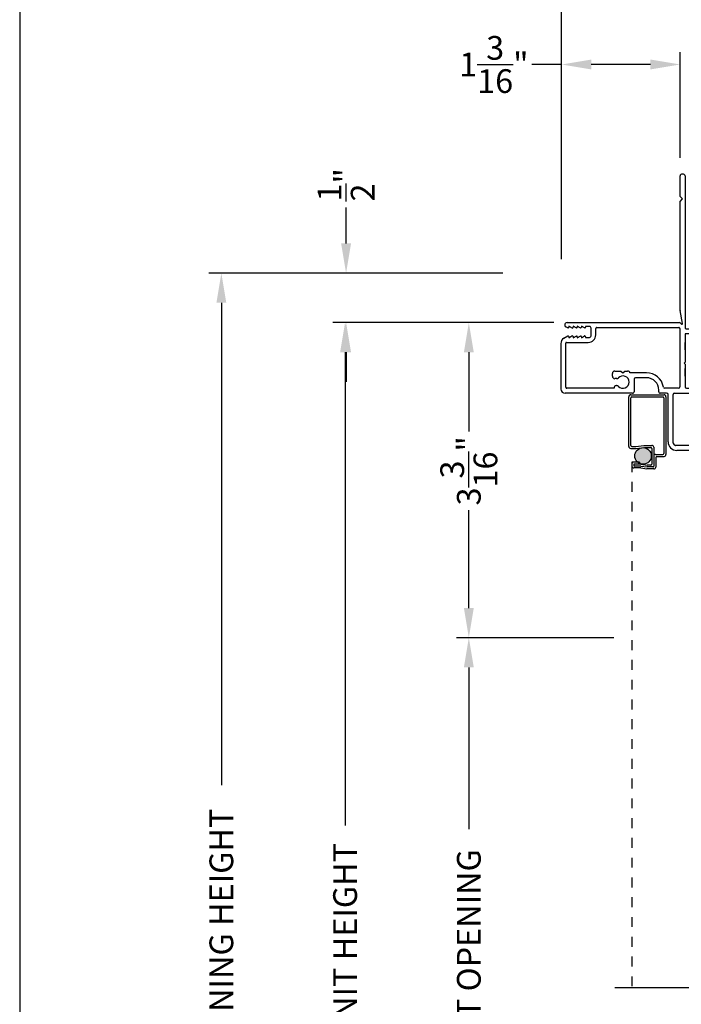
# Model space of a CAD drawing. Extents: x 0 to 68, y 0 to 44.
# Drawn here: x 0 to 6.7, y 27.9 to 37.9 of the extents above; entities that cross this region are included whole.
import ezdxf

# ---------------------------------------------------------------- set-up
doc = ezdxf.new("R2010")
doc.units = 0
doc.header["$LTSCALE"] = 2
doc.header["$MEASUREMENT"] = 0
doc.header["$PDMODE"] = 3
doc.linetypes.add('HIDDEN', pattern=[0.075, 0.05, -0.025])
doc.layers.get('0').update_dxf_attribs({"linetype": 'CONTINUOUS'})
doc.layers.get('DEFPOINTS').update_dxf_attribs({"color": 3, "linetype": 'CONTINUOUS'})
doc.layers.add('Dim', color=7, linetype='CONTINUOUS')
doc.styles.get("Standard").update_dxf_attribs({"font": 'arial.ttf'})
doc.dimstyles.get("Standard").update_dxf_attribs({"dimtxt": 0.24, "dimasz": 0.3, "dimexe": 0.0625, "dimexo": 0.18, "dimgap": 0.09, "dimtad": 0, "dimdec": 4, "dimzin": 0, "dimdsep": 46, "dimlunit": 4, "dimtxsty": 'STANDARD', "dimcen": 0, "dimadec": 5, "dimazin": 0, "dimtfac": 1, "dimtdec": 4, "dimtofl": 0, "dimtmove": 0, "dimatfit": 3, "dimfxl": 1, "dimtolj": 1, "dimtzin": 0, "dimarcsym": 0})

# ---------------------------------------------------------------- blocks, each defined once
blk = doc.blocks.new('*D271')
at = {"layer": 'DEFPOINTS', "color": 0, "transparency": 16777216}
for p in [(5.4802, 37.436), (6.6777, 36.3111), (5.4802, 35.2873)]:
    blk.add_point(p, dxfattribs=at)
at = {"layer": 'Dim', "color": 0, "lineweight": -2, "transparency": 16777216}
for p, q in [((5.4802, 35.4673), (5.4802, 37.561)), ((6.6777, 36.4911), (6.6777, 37.561))]:
    blk.add_line(p, q, dxfattribs=at)
at = {"layer": 'Dim', "color": 0, "transparency": 16777216}
for p, q in [((5.4802, 37.436), (5.1802, 37.436)), ((6.3777, 37.436), (5.7802, 37.436))]:
    blk.add_line(p, q, dxfattribs=at)
for points in [[(5.7802, 37.486), (5.7802, 37.386), (5.4802, 37.436)], [(6.3777, 37.486), (6.3777, 37.386), (6.6777, 37.436)]]:
    blk.add_solid(points, dxfattribs=at)
at = {"layer": 'Dim', "color": 0, "transparency": 16777216, "insert": (4.795, 37.436), "char_height": 0.24, "attachment_point": 5}
blk.add_mtext('\\A1;1{\\H1x;\\S3/16;}"', dxfattribs=at)
blk = doc.blocks.new('*D273')
at = {"layer": 'DEFPOINTS', "color": 0, "transparency": 16777216}
for p in [(5.4802, 38.436), (5.4802, 35.2873), (11.3052, 34.8191)]:
    blk.add_point(p, dxfattribs=at)
at = {"layer": 'Dim', "color": 0, "lineweight": -2, "transparency": 16777216}
for p, q in [((5.4802, 35.4673), (5.4802, 38.561)), ((11.3052, 34.9991), (11.3052, 38.561))]:
    blk.add_line(p, q, dxfattribs=at)
at = {"layer": 'Dim', "color": 0, "transparency": 16777216}
for p, q in [((5.7802, 38.436), (8.0506, 38.436)), ((11.0052, 38.436), (8.8437, 38.436))]:
    blk.add_line(p, q, dxfattribs=at)
for points in [[(5.7802, 38.486), (5.7802, 38.386), (5.4802, 38.436)], [(11.0052, 38.486), (11.0052, 38.386), (11.3052, 38.436)]]:
    blk.add_solid(points, dxfattribs=at)
at = {"layer": 'Dim', "color": 0, "transparency": 16777216, "insert": (8.4472, 38.436), "char_height": 0.24, "attachment_point": 5}
blk.add_mtext('\\A1;5{\\H1x;\\S13/16;}"', dxfattribs=at)
blk = doc.blocks.new('*D275')
at = {"layer": 'DEFPOINTS', "color": 0, "transparency": 16777216}
for p in [(3.2903, 34.8261), (5.5824, 34.8261), (5.5347, 20.8398)]:
    blk.add_point(p, dxfattribs=at)
at = {"layer": 'Dim', "color": 0, "lineweight": -2, "transparency": 16777216}
for p, q in [((5.4024, 34.8261), (3.1653, 34.8261)), ((5.3547, 20.8398), (3.1653, 20.8398))]:
    blk.add_line(p, q, dxfattribs=at)
at = {"layer": 'Dim', "color": 0, "transparency": 16777216}
for p, q in [((3.2903, 34.5261), (3.2903, 29.741)), ((3.2903, 21.1398), (3.2903, 26.1589))]:
    blk.add_line(p, q, dxfattribs=at)
for points in [[(3.2403, 34.5261), (3.3403, 34.5261), (3.2903, 34.8261)], [(3.2403, 21.1398), (3.3403, 21.1398), (3.2903, 20.8398)]]:
    blk.add_solid(points, dxfattribs=at)
at = {"layer": 'Dim', "color": 0, "transparency": 16777216, "insert": (3.2903, 27.9499), "char_height": 0.24, "attachment_point": 5, "rotation": 90}
blk.add_mtext('\\A1; JAMB / UNIT HEIGHT', dxfattribs=at)
blk = doc.blocks.new('*D276')
at = {"layer": 'DEFPOINTS', "color": 0, "transparency": 16777216}
for p in [(2.0391, 35.3261), (5.0647, 35.3261), (5.5347, 20.8398)]:
    blk.add_point(p, dxfattribs=at)
at = {"layer": 'Dim', "color": 0, "lineweight": -2, "transparency": 16777216}
for p, q in [((4.8847, 35.3261), (1.9141, 35.3261)), ((5.3547, 20.8398), (1.9141, 20.8398))]:
    blk.add_line(p, q, dxfattribs=at)
at = {"layer": 'Dim', "color": 0, "transparency": 16777216}
for p, q in [((2.0391, 35.0261), (2.0391, 30.147)), ((2.0391, 21.1398), (2.0391, 25.7529))]:
    blk.add_line(p, q, dxfattribs=at)
for points in [[(1.9891, 35.0261), (2.0891, 35.0261), (2.0391, 35.3261)], [(1.9891, 21.1398), (2.0891, 21.1398), (2.0391, 20.8398)]]:
    blk.add_solid(points, dxfattribs=at)
at = {"layer": 'Dim', "color": 0, "transparency": 16777216, "insert": (2.0391, 27.9499), "char_height": 0.24, "attachment_point": 5, "rotation": 90}
blk.add_mtext('\\A1;ROUGH OPENING HEIGHT', dxfattribs=at)
blk = doc.blocks.new('*D277')
at = {"layer": 'DEFPOINTS', "color": 0, "transparency": 16777216}
for p in [(4.5416, 34.8261), (4.6184, 34.8261), (6.1695, 31.6388)]:
    blk.add_point(p, dxfattribs=at)
at = {"layer": 'Dim', "color": 0, "lineweight": -2, "transparency": 16777216}
for p, q in [((4.4384, 34.8261), (4.4166, 34.8261)), ((5.9895, 31.6388), (4.4166, 31.6388))]:
    blk.add_line(p, q, dxfattribs=at)
at = {"layer": 'Dim', "color": 0, "transparency": 16777216}
for p, q in [((4.5416, 34.5261), (4.5416, 33.7234)), ((4.5416, 31.9388), (4.5416, 32.9307))]:
    blk.add_line(p, q, dxfattribs=at)
for points in [[(4.4916, 34.5261), (4.5916, 34.5261), (4.5416, 34.8261)], [(4.4916, 31.9388), (4.5916, 31.9388), (4.5416, 31.6388)]]:
    blk.add_solid(points, dxfattribs=at)
at = {"layer": 'Dim', "color": 0, "transparency": 16777216, "insert": (4.5416, 33.327), "char_height": 0.24, "attachment_point": 5, "rotation": 90}
blk.add_mtext('\\A1;3{\\H1x;\\S3/16;}"', dxfattribs=at)
blk = doc.blocks.new('*D278')
at = {"layer": 'DEFPOINTS', "color": 0, "transparency": 16777216}
for p in [(3.3003, 35.3261), (5.0647, 35.3261), (5.5347, 34.8261)]:
    blk.add_point(p, dxfattribs=at)
at = {"layer": 'Dim', "color": 0, "transparency": 16777216}
for p, q in [((3.3003, 35.6261), (3.3003, 35.9901)), ((3.3003, 34.5261), (3.3003, 34.2261))]:
    blk.add_line(p, q, dxfattribs=at)
at = {"layer": 'Dim', "color": 0, "lineweight": -2, "transparency": 16777216}
for p, q in [((4.8847, 35.3261), (3.1753, 35.3261)), ((5.3547, 34.8261), (3.1753, 34.8261))]:
    blk.add_line(p, q, dxfattribs=at)
at = {"layer": 'Dim', "color": 0, "transparency": 16777216}
for points in [[(3.2503, 35.6261), (3.3503, 35.6261), (3.3003, 35.3261)], [(3.2503, 34.5261), (3.3503, 34.5261), (3.3003, 34.8261)]]:
    blk.add_solid(points, dxfattribs=at)
at = {"layer": 'Dim', "color": 0, "transparency": 16777216, "insert": (3.3003, 36.2192), "char_height": 0.24, "attachment_point": 5, "rotation": 90}
blk.add_mtext('\\A1;{\\H1x;\\S1/2;}"', dxfattribs=at)
blk = doc.blocks.new('*D280')
at = {"layer": 'DEFPOINTS', "color": 0, "transparency": 16777216}
for p in [(6.1891, 31.6388), (4.5416, 24.7764), (6.1695, 24.7764)]:
    blk.add_point(p, dxfattribs=at)
at = {"layer": 'Dim', "color": 0, "lineweight": -2, "transparency": 16777216}
for p, q in [((6.0091, 31.6388), (4.4166, 31.6388)), ((5.9895, 24.7764), (4.4166, 24.7764))]:
    blk.add_line(p, q, dxfattribs=at)
at = {"layer": 'Dim', "color": 0, "transparency": 16777216}
for p, q in [((4.5416, 31.3388), (4.5416, 29.7038)), ((4.5416, 25.0764), (4.5416, 26.2545))]:
    blk.add_line(p, q, dxfattribs=at)
for points in [[(4.4916, 31.3388), (4.5916, 31.3388), (4.5416, 31.6388)], [(4.4916, 25.0764), (4.5916, 25.0764), (4.5416, 24.7764)]]:
    blk.add_solid(points, dxfattribs=at)
at = {"layer": 'Dim', "color": 0, "transparency": 16777216, "insert": (4.5416, 27.9791), "char_height": 0.24, "attachment_point": 5, "rotation": 90}
blk.add_mtext('\\A1;DAYLIGHT OPENING', dxfattribs=at)
blk = doc.blocks.new('A$C40633F2A')
for p, q in [((1.241, 3.293), (1.221, 3.293)), ((1.206, 3.068), (1.206, 3.278)), ((1.256, 3.278), (1.256, 1.74)), ((1.231, 3.043), (1.206, 3.068)), ((1.206, 3.018), (1.231, 3.043)), ((1.206, 1.9195), (1.206, 3.018)), ((1.2309, 1.7837), (1.2063, 1.9166)), ((0.063, 1.793), (1.1994, 1.793)), ((0.071, 1.7388), (0.0515, 1.7501)), ((0.113, 1.7388), (0.0825, 1.7564)), ((0.0825, 1.7564), (0.0825, 1.745)), ((0.1538, 1.7395), (0.1245, 1.7564)), ((0.1245, 1.7564), (0.1245, 1.745)), ((0.1958, 1.7395), (0.1665, 1.7564)), ((0.1665, 1.7564), (0.1665, 1.746)), ((0.2392, 1.7387), (0.2085, 1.7564)), ((0.2085, 1.7564), (0.2085, 1.746)), ((0.29, 1.753), (0.2505, 1.753)), ((0.2505, 1.753), (0.2505, 1.746)), ((0.306, 1.659), (0.306, 1.737)), ((0.3532, 1.668), (0.3532, 1.733)), ((0.3632, 1.743), (1.1932, 1.743)), ((1.2032, 1.733), (1.2032, 1.144)), ((1.2108, 1.7883), (1.2208, 1.7783)), ((1.266, 1.73), (2.0712, 1.73)), ((2.0712, 1.73), (2.0862, 1.715)), ((2.0862, 1.715), (2.1012, 1.73)), ((2.1012, 1.73), (2.231, 1.73)), ((0.0315, 1.6344), (0.071, 1.6572)), ((0.0825, 1.6396), (0.113, 1.6572)), ((0.0825, 1.651), (0.0825, 1.6396)), ((0.1245, 1.6396), (0.1538, 1.6565)), ((0.1245, 1.651), (0.1245, 1.6396)), ((0.1665, 1.6396), (0.1958, 1.6565)), ((0.1665, 1.65), (0.1665, 1.6396)), ((0.2085, 1.6396), (0.2392, 1.6573)), ((0.2085, 1.65), (0.2085, 1.6396)), ((0.2505, 1.65), (0.2505, 1.643)), ((0.2505, 1.643), (0.29, 1.643)), ((2.231, 1.68), (1.256, 1.68)), ((1.256, 1.68), (1.256, 1.393)), ((0, 1.5798), (0, 1.1212)), ((0.05, 1.1382), (0.05, 1.5846)), ((0.0569, 1.593), (0.2782, 1.593)), ((1.256, 1.516), (1.256, 1.593)), ((0.5456, 1.3032), (0.6085, 1.3032)), ((0.6085, 1.3032), (0.6285, 1.2832)), ((0.6285, 1.2832), (0.6485, 1.3032)), ((0.6485, 1.3032), (0.676, 1.3032)), ((1.256, 1.393), (1.246, 1.383)), ((1.246, 1.383), (1.256, 1.373)), ((1.256, 1.373), (1.256, 1.144)), ((1.256, 1.251), (1.256, 1.328)), ((0.5216, 1.2497), (0.5216, 1.2792)), ((0.5652, 1.2258), (0.5456, 1.2258)), ((0.866, 1.2852), (0.706, 1.2852)), ((0.741, 1.2202), (0.741, 1.0932)), ((0.866, 1.2352), (0.756, 1.2352)), ((0.5388, 1.1282), (0.06, 1.1282)), ((0.5625, 1.1557), (0.5652, 1.1557)), ((0.991, 1.094), (0.991, 1.1102)), ((1.1882, 1.129), (1.0529, 1.129)), ((1.271, 1.129), (1.6234, 1.129)), ((1.6474, 1.105), (1.6474, 1.103)), ((0.726, 1.0782), (0.043, 1.0782)), ((1.07, 1.079), (1.006, 1.079)), ((1.085, 0.5881), (1.085, 1.064)), ((1.135, 0.5764), (1.135, 1.064)), ((1.15, 1.079), (1.3967, 1.079)), ((1.3967, 1.079), (1.3967, 0.8455)), ((1.6234, 1.079), (1.4467, 1.079)), ((1.4467, 1.079), (1.4467, 0.8805)), ((1.4117, 0.8305), (1.5974, 0.8305)), ((1.4467, 0.8805), (1.6324, 0.8805)), ((1.5974, 0.8305), (1.5974, 0.565)), ((1.6474, 0.8655), (1.6474, 0.515)), ((1.1544, 0.5529), (1.1379, 0.5694)), ((1.5824, 0.55), (1.1614, 0.55)), ((1.3803, 0.5), (1.1731, 0.5)), ((1.6324, 0.5), (1.5574, 0.5)), ((1.5211, 0.0075), (1.3958, 0.488)), ((1.4703, 0.3873), (1.4773, 0.3607)), ((1.4918, 0.3495), (1.5992, 0.3495)), ((1.5942, 0.2995), (1.5126, 0.2995)), ((1.6092, 0.3395), (1.6092, 0.3145)), ((1.5015, 0.2807), (1.5067, 0.2607)), ((1.5179, 0.2495), (1.5942, 0.2495)), ((1.5942, 0.1995), (1.5387, 0.1995)), ((1.6092, 0.2345), (1.6092, 0.2145)), ((1.5276, 0.1807), (1.5328, 0.1607)), ((1.5439, 0.1495), (1.5942, 0.1495)), ((1.6092, 0.1345), (1.6092, 0.1145)), ((1.5537, 0.0807), (1.5589, 0.0607)), ((1.5942, 0.0995), (1.5648, 0.0995)), ((1.5734, 0.0495), (1.5942, 0.0495)), ((1.6092, 0.0345), (1.6092, 0.01)), ((1.5992, 0), (1.5274, 0))]:
    blk.add_line(p, q)
for centre, radius, start, end in [((1.221, 3.278), 0.015, 89.99644, 180), ((1.241, 3.278), 0.015, 0, 90.00356), ((1.222, 1.9195), 0.016, 180.00948, 190.49215), ((0.063, 1.77), 0.023, 90.00054, 239.99965), ((1.1994, 1.777), 0.016, 45.00022, 90.00033), ((0.0745, 1.746), 0.008, 243.78558, 353.10773), ((0.1165, 1.746), 0.008, 243.55709, 352.87574), ((0.1585, 1.746), 0.008, 233.82402, 0), ((0.2005, 1.746), 0.008, 233.82364, 0), ((0.2425, 1.746), 0.008, 246.16664, 0), ((0.29, 1.737), 0.016, 0, 90.00055), ((0.3632, 1.733), 0.01, 89.997, 180), ((1.1932, 1.733), 0.01, 0, 90.00241), ((1.225, 1.7826), 0.006, 224.99479, 10.50699), ((1.266, 1.74), 0.01, 180, 269.99236), ((2.231, 1.705), 0.025, 269.99983, 90.00017), ((0.063, 1.5798), 0.063, 119.99941, 180), ((0.0745, 1.65), 0.008, 6.88765, 116.2281), ((0.1165, 1.65), 0.008, 7.12887, 116.42922), ((0.1585, 1.65), 0.008, 0, 126.16378), ((0.2005, 1.65), 0.008, 0, 126.16415), ((0.2425, 1.65), 0.008, 0.00962, 113.82036), ((0.2782, 1.668), 0.075, 269.99969, 0), ((0.29, 1.659), 0.016, 269.99945, 0), ((0.0599, 1.5835), 0.01, 107.82964, 173.60526), ((0.5456, 1.2792), 0.024, 89.99945, 180), ((0.676, 1.2792), 0.024, 10.92868, 89.99993), ((0.5456, 1.2497), 0.024, 180, 270.00055), ((0.5652, 1.2497), 0.024, 269.99966, 316.99369), ((0.6285, 1.1908), 0.0625, 223.00665, 136.99335), ((0.706, 1.2702), 0.015, 90.00702, 115.39327), ((0.756, 1.2202), 0.015, 90.00122, 180), ((0.866, 1.1102), 0.175, 10.22529, 90.00001), ((0.866, 1.1102), 0.125, 0, 89.99991), ((0.043, 1.1212), 0.043, 180, 269.99974), ((0.06, 1.1382), 0.01, 180, 269.99894), ((0.5625, 1.1317), 0.024, 89.99878, 188.3876), ((0.5652, 1.1317), 0.024, 43.00631, 90.00034), ((1.053, 1.144), 0.015, 190.30628, 269.82889), ((1.1882, 1.144), 0.015, 270.00122, 0), ((1.271, 1.144), 0.015, 180, 269.99973), ((1.6234, 1.105), 0.024, 0, 90.0003), ((1.6234, 1.103), 0.024, 269.9997, 0), ((0.726, 1.0932), 0.015, 269.99931, 0), ((1.006, 1.094), 0.015, 180, 270.0026), ((1.07, 1.064), 0.015, 0, 89.99917), ((1.15, 1.064), 0.015, 90.00122, 180), ((1.4117, 0.8455), 0.015, 180, 270.00356), ((1.6324, 0.8655), 0.015, 0, 89.99878), ((1.1731, 0.5881), 0.0881, 180, 269.99973), ((1.145, 0.5764), 0.01, 180, 224.99868), ((1.1614, 0.56), 0.01, 224.99802, 270.00616), ((1.3803, 0.484), 0.016, 14.61447, 89.99989), ((1.5574, 0.41), 0.09, 89.9997, 194.61312), ((1.5824, 0.565), 0.015, 270.00122, 0), ((1.6324, 0.515), 0.015, 270.00122, 0), ((1.4918, 0.3645), 0.015, 194.61649, 269.99628), ((1.5159, 0.2848), 0.015, 102.60705, 196.0452), ((1.5942, 0.3145), 0.015, 270.00083, 0), ((1.5948, 0.3351), 0.015, 16.87655, 73.12513), ((1.5213, 0.2641), 0.015, 193.00907, 256.61131), ((1.542, 0.1848), 0.015, 102.60858, 196.04367), ((1.5942, 0.2345), 0.015, 0, 89.99917), ((1.5942, 0.2145), 0.015, 269.997, 0), ((1.5474, 0.1641), 0.015, 193.01047, 256.60992), ((1.5942, 0.1345), 0.015, 0, 90.003), ((1.5942, 0.1145), 0.015, 270.00083, 0), ((1.5309, 0.0094), 0.01, 190.85512, 249.4091), ((1.5681, 0.0848), 0.015, 102.60668, 196.04623), ((1.5734, 0.0645), 0.015, 194.6103, 270.00248), ((1.5942, 0.0345), 0.015, 0, 89.99917), ((1.5992, 0.01), 0.01, 269.997, 0)]:
    blk.add_arc(centre, radius, start, end)
blk = doc.blocks.new('A$C60D92E8E')
h = blk.add_hatch(color=256)
edge = h.paths.add_edge_path()
edge.add_ellipse((2.9673, 1.8413), major_axis=(0.0593, -0.0593), ratio=1, start_angle=135, end_angle=315, ccw=False)
edge.add_ellipse((2.9673, 1.8413), major_axis=(0.0593, -0.0593), ratio=1, start_angle=-45, end_angle=135, ccw=False)
for p, q in [((2.8235, 1.9366), (2.8235, 2.4405)), ((2.8425, 2.4595), (3.1795, 2.4595)), ((2.8435, 1.9472), (2.8435, 2.4299)), ((2.8531, 2.4395), (3.1695, 2.4395)), ((3.1785, 2.4305), (3.1785, 1.866)), ((3.1985, 2.4405), (3.1985, 1.8554)), ((2.8425, 1.9176), (2.8964, 1.9176)), ((2.8531, 1.9376), (2.8938, 1.9376)), ((2.8938, 1.9376), (2.9768, 1.9476)), ((2.8964, 1.9176), (2.9816, 1.9276)), ((2.9768, 1.9476), (3.0567, 1.9476)), ((2.9816, 1.9276), (3.0461, 1.9276)), ((3.0557, 1.918), (3.0557, 1.7591)), ((3.0757, 1.9286), (3.0757, 1.7391)), ((3.0947, 1.8564), (3.1689, 1.8564)), ((3.0957, 1.8268), (3.0957, 1.7285)), ((3.1053, 1.8364), (3.1795, 1.8364)), ((2.9083, 1.7786), (2.8531, 1.7786)), ((2.8545, 1.7605), (2.8545, 1.7385)), ((2.8727, 1.7499), (2.8727, 1.7491)), ((2.9309, 1.7795), (2.8735, 1.7795)), ((2.9453, 1.7195), (2.8735, 1.7195)), ((2.9464, 1.7595), (2.8823, 1.7595)), ((2.9464, 1.7395), (2.8823, 1.7395)), ((2.9309, 1.7795), (2.9309, 1.7595)), ((2.9453, 1.7195), (3.0053, 1.7095)), ((2.9464, 1.7595), (3.0101, 1.7495)), ((2.9464, 1.7395), (3.009, 1.7295)), ((3.0767, 1.7095), (3.0053, 1.7095)), ((3.0661, 1.7295), (3.009, 1.7295)), ((3.0461, 1.7495), (3.0101, 1.7495))]:
    blk.add_line(p, q)
at = {"linetype": 'HIDDEN'}
blk.add_line((2.8531, 1.7786), (2.8531, -3.5386), dxfattribs=at)
blk.add_circle((2.9673, 1.8413), 0.0839)
for centre, radius, start, end in [((2.8425, 2.4405), 0.019, 90, 180), ((2.8531, 2.4299), 0.0096, 90, 180), ((3.1695, 2.4305), 0.009, 0, 90), ((3.1795, 2.4405), 0.019, 0, 90), ((2.8425, 1.9366), 0.019, 180, 270), ((2.8531, 1.9472), 0.0096, 180, 270), ((3.0461, 1.918), 0.0096, 0, 90), ((3.0567, 1.9286), 0.019, 0, 90), ((3.0947, 1.8374), 0.019, 90, 180), ((3.1053, 1.8268), 0.0096, 90, 180), ((3.1689, 1.866), 0.0096, 270, 0), ((3.1795, 1.8554), 0.019, 270, 0), ((2.8735, 1.7605), 0.019, 90, 180), ((2.8735, 1.7385), 0.019, 180, 270), ((2.8823, 1.7499), 0.0096, 90, 180), ((2.8823, 1.7491), 0.0096, 180, 270), ((3.0461, 1.7591), 0.0096, 270, 0), ((3.0661, 1.7391), 0.0096, 270, 0), ((3.0767, 1.7285), 0.019, 270, 0)]:
    blk.add_arc(centre, radius, start, end)

msp = doc.modelspace()

# ---------------------------------------------------------------- linework, layer by layer
msp.add_line((10.66275, 28.09751), (6.01747, 28.09751))
msp.add_lwpolyline([(0, 44.00001), (0, 0), (34.00001, 0), (34.00001, 44.00001)], close=True)

# ---------------------------------------------------------------- block references
for name, p in [('A$C40633F2A', (5.47172, 33.03313)), ('A$C60D92E8E', (3.33592, 31.63613))]:
    msp.add_blockref(name, p)

# ---------------------------------------------------------------- dimensions: what is measured, and where the dimension line sits
at = {"layer": 'Dim'}
dim = msp.add_linear_dim(base=(5.48016, 38.43599), p1=(11.30522, 34.81913), p2=(5.48016, 35.28726), dimstyle='STANDARD', override={"dimexe": 0.125, "dimtih": 0, "dimtoh": 0, "dimpost": '\\X', "dimtxsty": 'STANDARD', "dimlwd": -1}, dxfattribs=at)
dim.commit()
dim.dimension.update_dxf_attribs({"geometry": '*D273', "text_midpoint": (8.44717, 38.43599), "dimtype": 160})
dim = msp.add_linear_dim(base=(5.48016, 37.43599), p1=(6.67772, 36.31113), p2=(5.48016, 35.28726), dimstyle='STANDARD', override={"dimexe": 0.125, "dimtih": 0, "dimtoh": 0, "dimpost": '\\X', "dimtxsty": 'STANDARD', "dimlwd": -1}, dxfattribs=at)
dim.commit()
dim.dimension.update_dxf_attribs({"geometry": '*D271', "text_midpoint": (4.79499, 37.43599)})
for base, p1, p2, override, picture, middle in [((3.30035, 35.32613), (5.53472, 34.82613), (5.06471, 35.32613), {"dimexe": 0.125, "dimpost": '\\X', "dimlwd": -1}, '*D278', (3.30035, 36.21925)), ((4.54158, 34.82613), (6.16952, 31.63876), (4.61845, 34.82613), {"dimexe": 0.125, "dimtih": 0, "dimtoh": 0, "dimpost": '\\X', "dimtxsty": 'STANDARD', "dimlwd": -1}, '*D277', (4.54158, 33.32705))]:
    dim = msp.add_linear_dim(base=base, p1=p1, p2=p2, angle=90, dimstyle='STANDARD', override=override, dxfattribs=at)
    dim.commit()
    dim.dimension.update_dxf_attribs({"geometry": picture, "text_midpoint": middle, "dimtype": 160})
for base, p1, p2, text, picture, middle in [((2.03912, 35.32613), (5.53472, 20.8398), (5.06471, 35.32613), 'ROUGH OPENING HEIGHT', '*D276', (2.03912, 27.94992)), ((3.29035, 34.82613), (5.53472, 20.8398), (5.58237, 34.82613), ' JAMB / UNIT HEIGHT', '*D275', (3.29035, 27.94992)), ((4.54158, 24.77644), (6.18907, 31.63876), (6.16952, 24.77644), 'DAYLIGHT OPENING', '*D280', (4.54158, 27.97913))]:
    dim = msp.add_linear_dim(base=base, p1=p1, p2=p2, angle=90, text=text, dimstyle='STANDARD', override={"dimexe": 0.125, "dimtih": 0, "dimtoh": 0, "dimpost": '\\X', "dimtxsty": 'STANDARD', "dimlwd": -1}, dxfattribs=at)
    dim.commit()
    dim.dimension.update_dxf_attribs({"geometry": picture, "text_midpoint": middle, "dimtype": 160})

doc.saveas('drawing.dxf')
